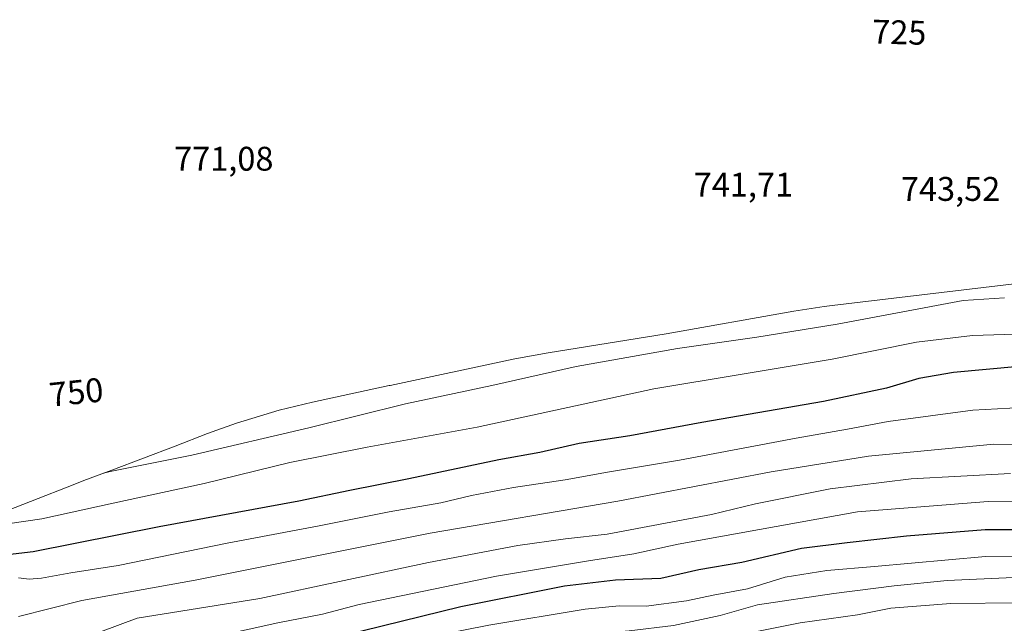
# Model space of a CAD drawing. Units: metres. Extents: x 637289 to 640682, y 4773768 to 4775708.
# Drawn here: x 637701 to 637990, y 4775100 to 4775277 of the extents above; entities that cross this region are included whole.
import ezdxf
from ezdxf.enums import TextEntityAlignment as Align

# ---------------------------------------------------------------- set-up
doc = ezdxf.new("R2010")
doc.units = ezdxf.units.M
doc.header["$MEASUREMENT"] = 0
for name, color, linetype, lineweight in [('Curva de nivel maestra', 36, 'Continuous', 30), ('Curva de nivel normal', 36, 'Continuous', 0), ('Pastizal CxS', 92, 'Continuous', 0), ('Rótulo de curva de nivel directora', 19, 'Continuous', 0), ('Rótulo de punto de cota en terreno', 19, 'Continuous', 0)]:
    doc.layers.add(name, color=color, linetype=linetype, lineweight=lineweight)
doc.styles.add('Arial', font='txt', dxfattribs={"height": 0.2})

# ---------------------------------------------------------------- blocks, each defined once
blk = doc.blocks.new('*U168')
at = {"layer": 'Curva de nivel normal', "color": 36, "linetype": 'Continuous', "lineweight": 0}
blk.add_polyline3d([(637683.03, 4775127.25, 730), (637707.93, 4775130.82, 730), (637728.82, 4775135.38, 730), (637755.56, 4775141.14, 730), (637780.68, 4775147.35, 730), (637803.42, 4775151.85, 730), (637835.66, 4775157.75, 730), (637887.54, 4775168.99, 730), (637912.85, 4775173.16, 730), (637939.87, 4775177.67, 730), (637964.59, 4775182.65, 730), (637981.04, 4775184.59, 730), (637996.74, 4775185.12, 730)], dxfattribs=at)
blk = doc.blocks.new('*U170')
at = {"layer": 'Curva de nivel normal', "color": 36, "linetype": 'Continuous', "lineweight": 0}
blk.add_polyline3d([(637698.71, 4775090.44, 710), (637705.93, 4775091.44, 710), (637719.38, 4775095.52, 710), (637735.92, 4775101.64, 710), (637771.89, 4775107.46, 710), (637821.38, 4775117.98, 710), (637847.64, 4775123.04, 710), (637861.66, 4775124.91, 710), (637873.86, 4775126.37, 710), (637904.51, 4775132.1, 710), (637917.37, 4775135.2, 710), (637939.25, 4775139.64, 710), (637963.03, 4775142.53, 710), (637992.25, 4775144.1, 710)], dxfattribs=at)
blk = doc.blocks.new('*U171')
at = {"layer": 'Curva de nivel normal', "color": 36, "linetype": 'Continuous', "lineweight": 0}
blk.add_polyline3d([(638010.82, 4775120.09, 695), (637984.86, 4775119.76, 695), (637952.34, 4775116.83, 695), (637938.31, 4775115.69, 695), (637926.12, 4775113.68, 695), (637915.03, 4775110.27, 695), (637904.91, 4775108.43, 695), (637897.1, 4775106.81, 695), (637885.32, 4775105.18, 695), (637877.4, 4775105.32, 695), (637867.4, 4775104.37, 695), (637839.08, 4775099.66, 695), (637815.83, 4775095, 695), (637801.61, 4775090.88, 695), (637790.99, 4775086.82, 695), (637775.27, 4775081.96, 695), (637734.42, 4775073.28, 695), (637715.55, 4775069.74, 695), (637698.61, 4775065.48, 695)], dxfattribs=at)
blk = doc.blocks.new('*U173')
at = {"layer": 'Curva de nivel normal', "color": 36, "linetype": 'Continuous', "lineweight": 0}
blk.add_polyline3d([(638015.49, 4775152.44, 715), (637987.28, 4775152.72, 715), (637950.57, 4775149.22, 715), (637921.99, 4775144.58, 715), (637876.97, 4775135.97, 715), (637821.87, 4775126.64, 715), (637752.97, 4775112.8, 715), (637719.7, 4775106.82, 715), (637701.1, 4775102.18, 715)], dxfattribs=at)
blk = doc.blocks.new('*U183')
at = {"layer": 'Curva de nivel normal', "color": 36, "linetype": 'Continuous', "lineweight": 0}
blk.add_polyline3d([(637993.1, 4775113.63, 690), (637973.64, 4775112.69, 690), (637958.04, 4775111.2, 690), (637940.35, 4775108.92, 690), (637917.99, 4775105.62, 690), (637907.01, 4775102.49, 690), (637893.33, 4775099.49, 690), (637880.34, 4775097.94, 690), (637866.05, 4775096.8, 690), (637850.29, 4775094.21, 690), (637841.14, 4775093.14, 690), (637833.5, 4775091.88, 690), (637804.9, 4775081.96, 690), (637779.31, 4775075.47, 690), (637743.04, 4775068.19, 690), (637680.85, 4775055.15, 690)], dxfattribs=at)
blk = doc.blocks.new('*U188')
at = {"layer": 'Curva de nivel normal', "color": 36, "linetype": 'Continuous', "lineweight": 0}
blk.add_polyline3d([(637683.35, 4775078.18, 705), (637702.67, 4775082.82, 705), (637732.87, 4775089.51, 705), (637752.84, 4775094.91, 705), (637777.2, 4775100.34, 705), (637790.33, 4775102.85, 705), (637801.05, 4775105.65, 705), (637841.38, 4775114.02, 705), (637868.33, 4775118.55, 705), (637881.66, 4775120.59, 705), (637894.66, 4775123.36, 705), (637947.33, 4775132.89, 705), (637985.66, 4775135.9, 705), (638013.98, 4775135.84, 705)], dxfattribs=at)
blk = doc.blocks.new('*U198')
at = {"layer": 'Curva de nivel normal', "color": 36, "linetype": 'Continuous', "lineweight": 0}
blk.add_polyline3d([(638002.9, 4775163.9, 720), (637981.14, 4775162.66, 720), (637956.33, 4775159.34, 720), (637944.42, 4775157.11, 720), (637929.35, 4775154.5, 720), (637895.08, 4775148.01, 720), (637873.99, 4775144.48, 720), (637861.48, 4775142.22, 720), (637846.34, 4775140.06, 720), (637834.06, 4775137.7, 720), (637825.06, 4775135.55, 720), (637809.9, 4775132.84, 720), (637789.29, 4775128.72, 720), (637762.32, 4775123.7, 720), (637730.33, 4775117.1, 720), (637716.43, 4775115, 720), (637707.85, 4775113.42, 720), (637704.23, 4775113.12, 720), (637701.04, 4775113.48, 720)], dxfattribs=at)
blk = doc.blocks.new('*U206')
at = {"layer": 'Curva de nivel normal', "color": 36, "linetype": 'Continuous', "lineweight": 0}
blk.add_polyline3d([(637700.16, 4775050.72, 685), (637713.66, 4775053.89, 685), (637745.94, 4775060.88, 685), (637772.99, 4775067.21, 685), (637800.78, 4775073.44, 685), (637832.47, 4775081.75, 685), (637846.45, 4775085.22, 685), (637855.33, 4775087.59, 685), (637865.99, 4775089.55, 685), (637875.66, 4775091.45, 685), (637887.66, 4775092.38, 685), (637901.66, 4775094.53, 685), (637930.5, 4775100.3, 685), (637947.36, 4775102.64, 685), (637957.1, 4775104.59, 685), (637974.71, 4775105.98, 685), (637994.99, 4775106.21, 685)], dxfattribs=at)
blk = doc.blocks.new('*U209')
at = {"layer": 'Curva de nivel maestra', "color": 36, "linetype": 'Continuous', "lineweight": 30}
blk.add_polyline3d([(637994.66, 4775175.55, 725), (637975.5, 4775173.74, 725), (637965.33, 4775171.96, 725), (637955.83, 4775169.19, 725), (637937.33, 4775165.26, 725), (637901.6, 4775159.1, 725), (637880.51, 4775155.21, 725), (637865.64, 4775152.93, 725), (637854.09, 4775150.26, 725), (637842.08, 4775148.1, 725), (637815.66, 4775142.58, 725), (637798.33, 4775139.18, 725), (637783.33, 4775136.02, 725), (637742.41, 4775128.5, 725), (637705.35, 4775121.13, 725), (637674.37, 4775117.57, 725)], dxfattribs=at)
blk = doc.blocks.new('*U214')
at = {"layer": 'Curva de nivel maestra', "color": 36, "linetype": 'Continuous', "lineweight": 30}
blk.add_polyline3d([(637658.67, 4775065.32, 700), (637714.01, 4775076.93, 700), (637739.33, 4775082.32, 700), (637775.99, 4775091.14, 700), (637796.23, 4775096.56, 700), (637830.86, 4775105.1, 700), (637861.31, 4775111.2, 700), (637876.31, 4775112.96, 700), (637889.64, 4775113.41, 700), (637900.73, 4775115.96, 700), (637913.33, 4775118.08, 700), (637930.89, 4775122.22, 700), (637944.25, 4775123.92, 700), (637961.72, 4775125.88, 700), (637984.8, 4775127.7, 700), (638010.61, 4775127.66, 700)], dxfattribs=at)

msp = doc.modelspace()

# ---------------------------------------------------------------- linework, layer by layer
at = {"layer": 'Curva de nivel normal', "color": 36, "linetype": 'Continuous', "lineweight": 0}
msp.add_polyline3d([(637726.07, 4775144.22, 735), (637727.94, 4775144.66, 735), (637751.99, 4775149.51, 735), (637786.33, 4775157.51, 735), (637814.66, 4775164.53, 735), (637840.02, 4775169.93, 735), (637864.79, 4775175.49, 735), (637894.46, 4775180.83, 735), (637917.72, 4775184.06, 735), (637941.36, 4775187.89, 735), (637978.33, 4775194.87, 735), (637990.42, 4775195.63, 735)], dxfattribs=at)
at = {"layer": 'Pastizal CxS', "color": 92, "linetype": 'Continuous', "lineweight": 0}
for points in [[(637678.45, 4775125.69, 727.25), (637717.64, 4775141.03, 731.68), (637720.24, 4775142.03, 731.76), (637728.47, 4775145.12, 732.48), (637747.1, 4775152.12, 734.54), (637756.58, 4775155.82, 735.62), (637765.06, 4775158.92, 736.3), (637777.59, 4775162.72, 736.88), (637787.37, 4775165.08, 736.88), (637809.87, 4775169.91, 736.22), (637810.2, 4775169.97, 736.21), (637846.22, 4775177.64, 735.85), (637848.85, 4775178.19, 735.79), (637856.55, 4775179.56, 735.52), (637891.16, 4775185.05, 735.06), (637928.67, 4775191.72, 735.84), (637937.55, 4775193.09, 735.68), (637939.85, 4775193.38, 735.58), (637998.27, 4775200.38, 734.81)], [(637998.27, 4775200.38, 734.81), (637939.85, 4775193.38, 735.58), (637937.55, 4775193.09, 735.68), (637928.67, 4775191.72, 735.84), (637891.16, 4775185.05, 735.06), (637856.55, 4775179.56, 735.52), (637848.85, 4775178.19, 735.79), (637846.22, 4775177.64, 735.85), (637810.2, 4775169.97, 736.21), (637809.87, 4775169.91, 736.22), (637787.37, 4775165.08, 736.88), (637777.59, 4775162.72, 736.88), (637765.06, 4775158.92, 736.3), (637756.58, 4775155.82, 735.62), (637747.1, 4775152.12, 734.54), (637728.47, 4775145.12, 732.48), (637720.24, 4775142.03, 731.76), (637717.64, 4775141.03, 731.68), (637678.45, 4775125.69, 727.25)]]:
    msp.add_polyline3d(points, dxfattribs=at)

# ---------------------------------------------------------------- block references
at = {"layer": 'Curva de nivel maestra', "color": 36, "linetype": 'Continuous', "lineweight": 30}
for name in ['*U214', '*U209']:
    msp.add_blockref(name, (0, 0), dxfattribs=at)
at = {"layer": 'Curva de nivel normal', "color": 36, "linetype": 'Continuous', "lineweight": 0}
for name in ['*U183', '*U206', '*U171', '*U188', '*U170', '*U173', '*U198', '*U168']:
    msp.add_blockref(name, (0, 0), dxfattribs=at)

# ---------------------------------------------------------------- texts
at = {"layer": 'Rótulo de curva de nivel directora', "color": 19, "linetype": 'Continuous', "lineweight": 0, "style": 'Arial'}
for s, rotation, p in [('725', -1.4687, (637959.56, 4775273.54)), ('750', 5.9234, (637718.03, 4775167.98))]:
    msp.add_text(s, height=7, rotation=rotation, dxfattribs=at).set_placement(p, align=Align.MIDDLE_CENTER)
at = {"layer": 'Rótulo de punto de cota en terreno', "color": 19, "linetype": 'Continuous', "lineweight": 0, "style": 'Arial'}
for s, p in [('771,08', (637746.76, 4775230.76)), ('741,71', (637899.25, 4775223.15)), ('743,52', (637960.06, 4775221.9))]:
    msp.add_text(s, height=7, dxfattribs=at).set_placement(p, align=Align.BOTTOM_LEFT)

doc.saveas('drawing.dxf')
